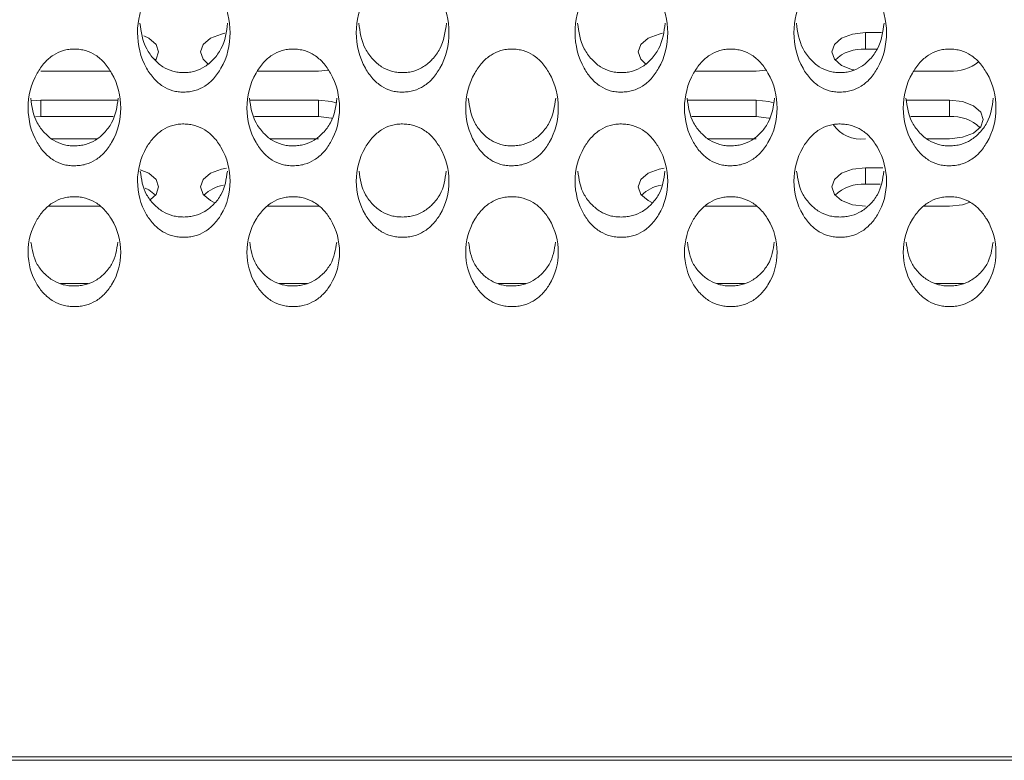
# Model space of a CAD drawing. Units: millimetres. Extents: x 104 to 1145, y 41 to 771.
# Drawn here: x 539 to 568, y 194 to 216 of the extents above; entities that cross this region are included whole.
import ezdxf

# ---------------------------------------------------------------- set-up
doc = ezdxf.new("R2010")
doc.units = ezdxf.units.MM

msp = doc.modelspace()

# ---------------------------------------------------------------- linework, layer by layer
at = {"color": 7, "linetype": 'Continuous', "lineweight": 15}
for p, q in [((564.298, 215.44), (563.818, 215.44)), ((563.818, 214.949), (563.818, 215.44)), ((564.168, 214.949), (563.818, 214.949)), ((542.722, 214.621), (542.695, 214.651)), ((539.318, 214.293), (541.382, 214.293)), ((545.755, 214.293), (547.568, 214.293)), ((547.568, 214.293), (547.861, 214.318)), ((558.755, 214.293), (560.568, 214.293)), ((560.568, 214.293), (560.861, 214.318)), ((565.255, 214.293), (566.318, 214.293)), ((539.318, 213.433), (539.04, 213.41)), ((541.602, 213.433), (539.318, 213.433)), ((539.318, 212.941), (539.318, 213.433)), ((547.568, 213.433), (545.535, 213.433)), ((547.568, 212.941), (547.568, 213.433)), ((560.568, 213.433), (558.535, 213.433)), ((560.568, 212.941), (560.568, 213.433)), ((566.318, 213.433), (565.035, 213.433)), ((566.318, 212.941), (566.318, 213.433)), ((539.318, 212.941), (539.166, 212.934)), ((541.471, 212.941), (539.318, 212.941)), ((547.568, 212.941), (545.665, 212.941)), ((560.568, 212.941), (558.665, 212.941)), ((566.318, 212.941), (565.165, 212.941)), ((539.642, 212.285), (540.992, 212.285)), ((546.142, 212.285), (547.568, 212.285)), ((559.142, 212.285), (560.568, 212.285)), ((565.642, 212.285), (566.318, 212.285)), ((564.335, 211.425), (563.818, 211.425)), ((563.818, 210.934), (563.818, 211.425)), ((564.258, 210.934), (563.818, 210.934)), ((539.553, 210.278), (541.083, 210.278)), ((546.053, 210.278), (547.568, 210.278)), ((559.053, 210.278), (560.568, 210.278)), ((565.553, 210.278), (566.318, 210.278)), ((539.902, 207.984), (540.729, 207.984)), ((546.402, 207.984), (547.229, 207.984)), ((552.902, 207.984), (553.729, 207.984)), ((559.402, 207.984), (560.229, 207.984)), ((565.902, 207.984), (566.729, 207.984)), ((514.318, 193.92), (696.318, 193.92))]:
    msp.add_line(p, q, dxfattribs=at)
at = {"color": 7, "linetype": 'Continuous', "lineweight": 15, "flags": 128}
for points in [[(542.722, 214.621), (542.742, 214.647), (542.818, 214.867), (542.742, 215.086), (542.525, 215.272), (542.376, 215.342)], [(544.785, 215.417), (544.686, 215.396), (544.361, 215.272), (544.144, 215.086), (544.068, 214.867), (544.144, 214.647), (544.283, 214.511)], [(557.785, 215.417), (557.686, 215.396), (557.361, 215.272), (557.144, 215.086), (557.068, 214.867), (557.144, 214.647), (557.283, 214.511)], [(563.818, 215.44), (563.436, 215.396), (563.111, 215.272), (562.894, 215.086), (562.818, 214.867), (562.894, 214.647), (563.111, 214.461), (563.436, 214.337), (563.473, 214.328)], [(548.087, 213.349), (547.951, 213.389), (547.568, 213.433)], [(561.087, 213.349), (560.951, 213.389), (560.568, 213.433)], [(566.318, 212.285), (566.701, 212.329), (567.025, 212.453), (567.242, 212.639), (567.318, 212.859), (567.242, 213.078), (567.025, 213.265), (566.701, 213.389), (566.318, 213.433)], [(547.963, 212.895), (547.951, 212.897), (547.568, 212.941)], [(560.963, 212.895), (560.951, 212.897), (560.568, 212.941)], [(542.579, 210.479), (542.742, 210.632), (542.818, 210.851), (542.742, 211.071), (542.525, 211.257), (542.273, 211.362)], [(544.838, 211.41), (544.686, 211.381), (544.361, 211.257), (544.144, 211.071), (544.068, 210.851), (544.144, 210.632), (544.361, 210.446), (544.488, 210.384)], [(557.838, 211.41), (557.686, 211.381), (557.361, 211.257), (557.144, 211.071), (557.068, 210.851), (557.144, 210.632), (557.361, 210.446), (557.488, 210.384)], [(563.818, 211.425), (563.436, 211.381), (563.111, 211.257), (562.894, 211.071), (562.818, 210.851), (562.894, 210.632), (563.111, 210.446), (563.436, 210.322), (563.818, 210.278)], [(542.722, 210.606), (542.525, 210.766), (542.42, 210.818)], [(566.318, 210.278), (566.701, 210.322), (566.925, 210.396)]]:
    msp.add_lwpolyline(points, dxfattribs=at)
at = {"color": 7, "linetype": 'Continuous', "lineweight": 15}
for centre, radius, start, end in [((563.738, 213.761), 1.191, 86.1375, 133.7459), ((566.39, 215.531), 1.24, 266.6991, 309.4907), ((563.683, 213.29), 1.014, 215.2495, 277.6814), ((566.399, 211.753), 1.191, 46.2541, 93.8625), ((544.917, 209.851), 1.066, 99.3249, 134.9117), ((557.917, 209.851), 1.066, 99.3249, 134.9117), ((563.738, 209.746), 1.191, 86.1375, 133.7459)]:
    msp.add_arc(centre, radius, start, end, dxfattribs=at)
for points, knots in [([(543.567, 213.67), (543.624, 213.672), (543.738, 213.677), (543.961, 213.725), (544.225, 213.849), (544.481, 214.082), (544.837, 214.596), (545.024, 215.432), (544.836, 216.279), (544.482, 216.809), (544.226, 217.05), (543.963, 217.18), (543.739, 217.229), (543.569, 217.24), (543.399, 217.23), (543.175, 217.182), (542.912, 217.052), (542.656, 216.81), (542.3, 216.28), (542.112, 215.432), (542.301, 214.595), (542.656, 214.08), (542.912, 213.847), (543.175, 213.722), (543.398, 213.675), (543.511, 213.672), (543.567, 213.67)], [0, 0, 0, 0, 0.012795, 0.025478, 0.052559, 0.085015, 0.12504, 0.249972, 0.374905, 0.414931, 0.447373, 0.474443, 0.487131, 0.499943, 0.512674, 0.52529, 0.552292, 0.584805, 0.625045, 0.749975, 0.874897, 0.915184, 0.947705, 0.974683, 0.987283, 1, 1, 1, 1]), ([(550.067, 213.67), (550.124, 213.672), (550.238, 213.677), (550.461, 213.725), (550.725, 213.849), (550.981, 214.082), (551.337, 214.596), (551.524, 215.432), (551.336, 216.279), (550.982, 216.809), (550.726, 217.05), (550.463, 217.18), (550.239, 217.229), (550.069, 217.24), (549.899, 217.23), (549.675, 217.182), (549.412, 217.052), (549.156, 216.81), (548.8, 216.28), (548.612, 215.432), (548.801, 214.595), (549.156, 214.08), (549.412, 213.847), (549.675, 213.722), (549.898, 213.675), (550.011, 213.672), (550.067, 213.67)], [0, 0, 0, 0, 0.012795, 0.025478, 0.052559, 0.085015, 0.12504, 0.249972, 0.374905, 0.414931, 0.447373, 0.474443, 0.487131, 0.499943, 0.512674, 0.52529, 0.552292, 0.584805, 0.625045, 0.749975, 0.874897, 0.915184, 0.947705, 0.974683, 0.987283, 1, 1, 1, 1]), ([(556.567, 213.67), (556.624, 213.672), (556.738, 213.677), (556.961, 213.725), (557.225, 213.849), (557.481, 214.082), (557.837, 214.596), (558.024, 215.432), (557.836, 216.279), (557.482, 216.809), (557.226, 217.05), (556.963, 217.18), (556.739, 217.229), (556.569, 217.24), (556.399, 217.23), (556.175, 217.182), (555.912, 217.052), (555.656, 216.81), (555.3, 216.28), (555.112, 215.432), (555.301, 214.595), (555.656, 214.08), (555.912, 213.847), (556.175, 213.722), (556.398, 213.675), (556.511, 213.672), (556.567, 213.67)], [0, 0, 0, 0, 0.012795, 0.025478, 0.052559, 0.085015, 0.12504, 0.249972, 0.374905, 0.414931, 0.447373, 0.474443, 0.487131, 0.499943, 0.512674, 0.52529, 0.552292, 0.584805, 0.625045, 0.749975, 0.874897, 0.915184, 0.947705, 0.974683, 0.987283, 1, 1, 1, 1]), ([(563.067, 213.67), (563.124, 213.672), (563.238, 213.677), (563.461, 213.725), (563.725, 213.849), (563.981, 214.082), (564.337, 214.596), (564.524, 215.432), (564.336, 216.279), (563.982, 216.809), (563.726, 217.05), (563.463, 217.18), (563.239, 217.229), (563.069, 217.24), (562.899, 217.23), (562.675, 217.182), (562.412, 217.052), (562.156, 216.81), (561.8, 216.28), (561.612, 215.432), (561.801, 214.595), (562.156, 214.08), (562.412, 213.847), (562.675, 213.722), (562.898, 213.675), (563.011, 213.672), (563.067, 213.67)], [0, 0, 0, 0, 0.012795, 0.0254778, 0.0525594, 0.0850155, 0.1250396, 0.2499715, 0.3749047, 0.4149307, 0.4473725, 0.4744429, 0.4871312, 0.4999432, 0.5126739, 0.5252903, 0.5522917, 0.5848047, 0.6250446, 0.7499749, 0.8748973, 0.9151841, 0.9477053, 0.9746833, 0.9872835, 1, 1, 1, 1]), ([(542.266, 215.723), (542.301, 215.461), (542.351, 215.083), (542.658, 214.659), (542.912, 214.426), (543.175, 214.303), (543.398, 214.256), (543.511, 214.252), (543.567, 214.25)], [0, 0, 0, 0, 0.421272, 0.60735, 0.757698, 0.882612, 0.941024, 1, 1, 1, 1]), ([(543.567, 214.25), (543.624, 214.253), (543.738, 214.257), (543.961, 214.305), (544.225, 214.429), (544.479, 214.661), (544.787, 215.083), (544.836, 215.46), (544.87, 215.723)], [0, 0, 0, 0, 0.059358, 0.118171, 0.243605, 0.393701, 0.578628, 1, 1, 1, 1]), ([(548.766, 215.723), (548.801, 215.461), (548.851, 215.083), (549.158, 214.659), (549.412, 214.426), (549.675, 214.303), (549.898, 214.256), (550.011, 214.252), (550.067, 214.25)], [0, 0, 0, 0, 0.421272, 0.60735, 0.757698, 0.882612, 0.941024, 1, 1, 1, 1]), ([(550.067, 214.25), (550.124, 214.253), (550.238, 214.257), (550.461, 214.305), (550.725, 214.429), (550.979, 214.661), (551.287, 215.083), (551.336, 215.46), (551.37, 215.723)], [0, 0, 0, 0, 0.059358, 0.118171, 0.243605, 0.393701, 0.578628, 1, 1, 1, 1]), ([(555.266, 215.723), (555.301, 215.461), (555.351, 215.083), (555.658, 214.659), (555.912, 214.426), (556.175, 214.303), (556.398, 214.256), (556.511, 214.252), (556.567, 214.25)], [0, 0, 0, 0, 0.4212722, 0.6073505, 0.7576977, 0.8826124, 0.9410242, 1, 1, 1, 1]), ([(556.567, 214.25), (556.624, 214.253), (556.738, 214.257), (556.961, 214.305), (557.225, 214.429), (557.479, 214.661), (557.787, 215.083), (557.836, 215.46), (557.87, 215.723)], [0, 0, 0, 0, 0.0593582, 0.118171, 0.2436051, 0.3937014, 0.5786279, 1, 1, 1, 1]), ([(561.766, 215.723), (561.801, 215.461), (561.851, 215.083), (562.158, 214.659), (562.412, 214.426), (562.675, 214.303), (562.898, 214.256), (563.011, 214.252), (563.067, 214.25)], [0, 0, 0, 0, 0.421272, 0.60735, 0.757698, 0.882612, 0.941024, 1, 1, 1, 1]), ([(563.067, 214.25), (563.124, 214.253), (563.238, 214.257), (563.461, 214.305), (563.725, 214.429), (563.979, 214.661), (564.287, 215.083), (564.336, 215.46), (564.37, 215.723)], [0, 0, 0, 0, 0.059358, 0.118171, 0.243605, 0.393701, 0.578628, 1, 1, 1, 1]), ([(540.317, 211.481), (540.374, 211.483), (540.488, 211.487), (540.711, 211.534), (540.975, 211.655), (541.231, 211.881), (541.587, 212.38), (541.774, 213.193), (541.586, 214.017), (541.232, 214.532), (540.976, 214.767), (540.713, 214.894), (540.489, 214.941), (540.319, 214.952), (540.149, 214.942), (539.925, 214.895), (539.662, 214.769), (539.406, 214.533), (539.05, 214.017), (538.862, 213.193), (539.051, 212.38), (539.406, 211.88), (539.662, 211.652), (539.925, 211.532), (540.148, 211.486), (540.261, 211.483), (540.317, 211.481)], [0, 0, 0, 0, 0.012795, 0.025478, 0.052559, 0.085015, 0.12504, 0.249972, 0.374905, 0.414931, 0.447373, 0.474443, 0.487131, 0.499943, 0.512674, 0.52529, 0.552292, 0.584805, 0.625045, 0.749975, 0.874897, 0.915184, 0.947705, 0.974683, 0.987283, 1, 1, 1, 1]), ([(546.817, 211.481), (546.874, 211.483), (546.988, 211.487), (547.211, 211.534), (547.475, 211.655), (547.731, 211.881), (548.087, 212.38), (548.274, 213.193), (548.086, 214.017), (547.732, 214.532), (547.476, 214.767), (547.213, 214.894), (546.989, 214.941), (546.819, 214.952), (546.649, 214.942), (546.425, 214.895), (546.162, 214.769), (545.906, 214.533), (545.55, 214.017), (545.362, 213.193), (545.551, 212.38), (545.906, 211.88), (546.162, 211.652), (546.425, 211.532), (546.648, 211.486), (546.761, 211.483), (546.817, 211.481)], [0, 0, 0, 0, 0.012795, 0.025478, 0.052559, 0.085015, 0.12504, 0.249972, 0.374905, 0.414931, 0.447373, 0.474443, 0.487131, 0.499943, 0.512674, 0.52529, 0.552292, 0.584805, 0.625045, 0.749975, 0.874897, 0.915184, 0.947705, 0.974683, 0.987283, 1, 1, 1, 1]), ([(553.317, 211.481), (553.374, 211.483), (553.488, 211.487), (553.711, 211.534), (553.975, 211.655), (554.231, 211.881), (554.587, 212.38), (554.774, 213.193), (554.586, 214.017), (554.232, 214.532), (553.976, 214.767), (553.713, 214.894), (553.489, 214.941), (553.319, 214.952), (553.149, 214.942), (552.925, 214.895), (552.662, 214.769), (552.406, 214.533), (552.05, 214.017), (551.862, 213.193), (552.051, 212.38), (552.406, 211.88), (552.662, 211.652), (552.925, 211.532), (553.148, 211.486), (553.261, 211.483), (553.317, 211.481)], [0, 0, 0, 0, 0.012795, 0.0254778, 0.0525594, 0.0850155, 0.1250396, 0.2499715, 0.3749047, 0.4149307, 0.4473725, 0.4744429, 0.4871312, 0.4999432, 0.5126739, 0.5252903, 0.5522917, 0.5848047, 0.6250446, 0.7499749, 0.8748973, 0.9151841, 0.9477053, 0.9746833, 0.9872835, 1, 1, 1, 1]), ([(559.817, 211.481), (559.874, 211.483), (559.988, 211.487), (560.211, 211.534), (560.475, 211.655), (560.731, 211.881), (561.087, 212.38), (561.274, 213.193), (561.086, 214.017), (560.732, 214.532), (560.476, 214.767), (560.213, 214.894), (559.989, 214.941), (559.819, 214.952), (559.649, 214.942), (559.425, 214.895), (559.162, 214.769), (558.906, 214.533), (558.55, 214.017), (558.362, 213.193), (558.551, 212.38), (558.906, 211.88), (559.162, 211.652), (559.425, 211.532), (559.648, 211.486), (559.761, 211.483), (559.817, 211.481)], [0, 0, 0, 0, 0.012795, 0.025478, 0.052559, 0.085015, 0.12504, 0.249972, 0.374905, 0.414931, 0.447373, 0.474443, 0.487131, 0.499943, 0.512674, 0.52529, 0.552292, 0.584805, 0.625045, 0.749975, 0.874897, 0.915184, 0.947705, 0.974683, 0.987283, 1, 1, 1, 1]), ([(566.317, 211.481), (566.374, 211.483), (566.488, 211.487), (566.711, 211.534), (566.975, 211.655), (567.231, 211.881), (567.587, 212.38), (567.774, 213.193), (567.586, 214.017), (567.232, 214.532), (566.976, 214.767), (566.713, 214.894), (566.489, 214.941), (566.319, 214.952), (566.149, 214.942), (565.925, 214.895), (565.662, 214.769), (565.406, 214.533), (565.05, 214.017), (564.862, 213.193), (565.051, 212.38), (565.406, 211.88), (565.662, 211.652), (565.925, 211.532), (566.148, 211.486), (566.261, 211.483), (566.317, 211.481)], [0, 0, 0, 0, 0.012795, 0.025478, 0.052559, 0.085015, 0.12504, 0.249972, 0.374905, 0.414931, 0.447373, 0.474443, 0.487131, 0.499943, 0.512674, 0.52529, 0.552292, 0.584805, 0.625045, 0.749975, 0.874897, 0.915184, 0.947705, 0.974683, 0.987283, 1, 1, 1, 1]), ([(539.02, 213.49), (539.054, 213.239), (539.103, 212.876), (539.408, 212.469), (539.661, 212.243), (539.925, 212.123), (540.148, 212.078), (540.261, 212.074), (540.317, 212.072)], [0, 0, 0, 0, 0.4168747, 0.6043669, 0.7558565, 0.8817204, 0.940576, 1, 1, 1, 1]), ([(540.317, 212.072), (540.374, 212.074), (540.488, 212.079), (540.711, 212.125), (540.975, 212.246), (541.229, 212.471), (541.534, 212.877), (541.583, 213.239), (541.617, 213.489)], [0, 0, 0, 0, 0.05981, 0.11907, 0.245458, 0.396696, 0.583028, 1, 1, 1, 1]), ([(545.52, 213.49), (545.554, 213.239), (545.603, 212.876), (545.908, 212.469), (546.161, 212.243), (546.425, 212.123), (546.648, 212.078), (546.761, 212.074), (546.817, 212.072)], [0, 0, 0, 0, 0.416875, 0.604367, 0.755857, 0.88172, 0.940576, 1, 1, 1, 1]), ([(546.817, 212.072), (546.874, 212.074), (546.988, 212.079), (547.211, 212.125), (547.475, 212.246), (547.729, 212.471), (548.034, 212.877), (548.083, 213.239), (548.117, 213.489)], [0, 0, 0, 0, 0.05981, 0.11907, 0.245458, 0.396696, 0.583028, 1, 1, 1, 1]), ([(552.02, 213.49), (552.054, 213.239), (552.103, 212.876), (552.408, 212.469), (552.661, 212.243), (552.925, 212.123), (553.148, 212.078), (553.261, 212.074), (553.317, 212.072)], [0, 0, 0, 0, 0.416875, 0.604367, 0.755857, 0.88172, 0.940576, 1, 1, 1, 1]), ([(553.317, 212.072), (553.374, 212.074), (553.488, 212.079), (553.711, 212.125), (553.975, 212.246), (554.229, 212.471), (554.534, 212.877), (554.583, 213.239), (554.617, 213.489)], [0, 0, 0, 0, 0.05981, 0.11907, 0.245458, 0.396696, 0.583028, 1, 1, 1, 1]), ([(558.52, 213.49), (558.554, 213.239), (558.603, 212.876), (558.908, 212.469), (559.161, 212.243), (559.425, 212.123), (559.648, 212.078), (559.761, 212.074), (559.817, 212.072)], [0, 0, 0, 0, 0.416875, 0.604367, 0.755857, 0.88172, 0.940576, 1, 1, 1, 1]), ([(559.817, 212.072), (559.874, 212.074), (559.988, 212.079), (560.211, 212.125), (560.475, 212.246), (560.729, 212.471), (561.034, 212.877), (561.083, 213.239), (561.117, 213.489)], [0, 0, 0, 0, 0.05981, 0.11907, 0.245458, 0.396696, 0.583028, 1, 1, 1, 1]), ([(565.02, 213.49), (565.054, 213.239), (565.103, 212.876), (565.408, 212.469), (565.661, 212.243), (565.925, 212.123), (566.148, 212.078), (566.261, 212.074), (566.317, 212.072)], [0, 0, 0, 0, 0.4168747, 0.6043669, 0.7558565, 0.8817204, 0.940576, 1, 1, 1, 1]), ([(566.317, 212.072), (566.374, 212.074), (566.488, 212.079), (566.711, 212.125), (566.975, 212.246), (567.229, 212.471), (567.534, 212.877), (567.583, 213.239), (567.617, 213.489)], [0, 0, 0, 0, 0.0598096, 0.1190697, 0.2454578, 0.3966955, 0.5830284, 1, 1, 1, 1]), ([(543.567, 209.356), (543.624, 209.358), (543.738, 209.363), (543.961, 209.408), (544.225, 209.525), (544.481, 209.745), (544.837, 210.228), (545.024, 211.017), (544.836, 211.818), (544.482, 212.318), (544.226, 212.547), (543.963, 212.67), (543.739, 212.716), (543.569, 212.727), (543.399, 212.717), (543.175, 212.672), (542.912, 212.548), (542.656, 212.32), (542.3, 211.818), (542.112, 211.017), (542.301, 210.228), (542.656, 209.743), (542.912, 209.523), (543.175, 209.406), (543.398, 209.361), (543.511, 209.358), (543.567, 209.356)], [0, 0, 0, 0, 0.012795, 0.025478, 0.052559, 0.085015, 0.12504, 0.249972, 0.374905, 0.414931, 0.447373, 0.474443, 0.487131, 0.499943, 0.512674, 0.52529, 0.552292, 0.584805, 0.625045, 0.749975, 0.874897, 0.915184, 0.947705, 0.974683, 0.987283, 1, 1, 1, 1]), ([(550.067, 209.356), (550.124, 209.358), (550.238, 209.363), (550.461, 209.408), (550.725, 209.525), (550.981, 209.745), (551.337, 210.228), (551.524, 211.017), (551.336, 211.818), (550.982, 212.318), (550.726, 212.547), (550.463, 212.67), (550.239, 212.716), (550.069, 212.727), (549.899, 212.717), (549.675, 212.672), (549.412, 212.548), (549.156, 212.32), (548.8, 211.818), (548.612, 211.017), (548.801, 210.228), (549.156, 209.743), (549.412, 209.523), (549.675, 209.406), (549.898, 209.361), (550.011, 209.358), (550.067, 209.356)], [0, 0, 0, 0, 0.012795, 0.025478, 0.052559, 0.085015, 0.12504, 0.249972, 0.374905, 0.414931, 0.447373, 0.474443, 0.487131, 0.499943, 0.512674, 0.52529, 0.552292, 0.584805, 0.625045, 0.749975, 0.874897, 0.915184, 0.947705, 0.974683, 0.987283, 1, 1, 1, 1]), ([(556.567, 209.356), (556.624, 209.358), (556.738, 209.363), (556.961, 209.408), (557.225, 209.525), (557.481, 209.745), (557.837, 210.228), (558.024, 211.017), (557.836, 211.818), (557.482, 212.318), (557.226, 212.547), (556.963, 212.67), (556.739, 212.716), (556.569, 212.727), (556.399, 212.717), (556.175, 212.672), (555.912, 212.548), (555.656, 212.32), (555.3, 211.818), (555.112, 211.017), (555.301, 210.228), (555.656, 209.743), (555.912, 209.523), (556.175, 209.406), (556.398, 209.361), (556.511, 209.358), (556.567, 209.356)], [0, 0, 0, 0, 0.012795, 0.0254778, 0.0525594, 0.0850155, 0.1250396, 0.2499715, 0.3749047, 0.4149307, 0.4473725, 0.4744429, 0.4871312, 0.4999432, 0.5126739, 0.5252903, 0.5522917, 0.5848047, 0.6250446, 0.7499749, 0.8748973, 0.9151841, 0.9477053, 0.9746833, 0.9872835, 1, 1, 1, 1]), ([(563.067, 209.356), (563.124, 209.358), (563.238, 209.363), (563.461, 209.408), (563.725, 209.525), (563.981, 209.745), (564.337, 210.228), (564.524, 211.017), (564.336, 211.818), (563.982, 212.318), (563.726, 212.547), (563.463, 212.67), (563.239, 212.716), (563.069, 212.727), (562.899, 212.717), (562.675, 212.672), (562.412, 212.548), (562.156, 212.32), (561.8, 211.818), (561.612, 211.017), (561.801, 210.228), (562.156, 209.743), (562.412, 209.523), (562.675, 209.406), (562.898, 209.361), (563.011, 209.358), (563.067, 209.356)], [0, 0, 0, 0, 0.012795, 0.025478, 0.052559, 0.085015, 0.12504, 0.249972, 0.374905, 0.414931, 0.447373, 0.474443, 0.487131, 0.499943, 0.512674, 0.52529, 0.552292, 0.584805, 0.625045, 0.749975, 0.874897, 0.915184, 0.947705, 0.974683, 0.987283, 1, 1, 1, 1]), ([(542.274, 211.32), (542.307, 211.082), (542.356, 210.734), (542.658, 210.343), (542.911, 210.124), (543.175, 210.007), (543.398, 209.963), (543.511, 209.96), (543.567, 209.958)], [0, 0, 0, 0, 0.412143, 0.601157, 0.753875, 0.880761, 0.940094, 1, 1, 1, 1]), ([(543.567, 209.958), (543.624, 209.96), (543.738, 209.965), (543.961, 210.01), (544.225, 210.126), (544.479, 210.345), (544.782, 210.734), (544.83, 211.081), (544.863, 211.32)], [0, 0, 0, 0, 0.060295, 0.120037, 0.247451, 0.399917, 0.587763, 1, 1, 1, 1]), ([(548.774, 211.32), (548.807, 211.082), (548.856, 210.734), (549.158, 210.343), (549.411, 210.124), (549.675, 210.007), (549.898, 209.963), (550.011, 209.96), (550.067, 209.958)], [0, 0, 0, 0, 0.412143, 0.601157, 0.753875, 0.880761, 0.940094, 1, 1, 1, 1]), ([(550.067, 209.958), (550.124, 209.96), (550.238, 209.965), (550.461, 210.01), (550.725, 210.126), (550.979, 210.345), (551.282, 210.734), (551.33, 211.081), (551.363, 211.32)], [0, 0, 0, 0, 0.060295, 0.120037, 0.247451, 0.399917, 0.587763, 1, 1, 1, 1]), ([(555.274, 211.32), (555.307, 211.082), (555.356, 210.734), (555.658, 210.343), (555.911, 210.124), (556.175, 210.007), (556.398, 209.963), (556.511, 209.96), (556.567, 209.958)], [0, 0, 0, 0, 0.412143, 0.601157, 0.753875, 0.880761, 0.940094, 1, 1, 1, 1]), ([(556.567, 209.958), (556.624, 209.96), (556.738, 209.965), (556.961, 210.01), (557.225, 210.126), (557.479, 210.345), (557.782, 210.734), (557.83, 211.081), (557.863, 211.32)], [0, 0, 0, 0, 0.060295, 0.120037, 0.247451, 0.399917, 0.587763, 1, 1, 1, 1]), ([(561.774, 211.32), (561.807, 211.082), (561.856, 210.734), (562.158, 210.343), (562.411, 210.124), (562.675, 210.007), (562.898, 209.963), (563.011, 209.96), (563.067, 209.958)], [0, 0, 0, 0, 0.4121429, 0.6011565, 0.7538754, 0.8807606, 0.9400938, 1, 1, 1, 1]), ([(563.067, 209.958), (563.124, 209.96), (563.238, 209.965), (563.461, 210.01), (563.725, 210.126), (563.979, 210.345), (564.282, 210.734), (564.33, 211.081), (564.363, 211.32)], [0, 0, 0, 0, 0.060295, 0.120037, 0.247451, 0.399917, 0.587763, 1, 1, 1, 1]), ([(540.317, 207.297), (540.374, 207.299), (540.488, 207.303), (540.711, 207.347), (540.975, 207.461), (541.231, 207.673), (541.587, 208.142), (541.774, 208.907), (541.586, 209.683), (541.232, 210.169), (540.976, 210.39), (540.713, 210.51), (540.489, 210.554), (540.319, 210.565), (540.149, 210.555), (539.925, 210.511), (539.662, 210.392), (539.406, 210.17), (539.05, 209.684), (538.862, 208.906), (539.051, 208.142), (539.406, 207.672), (539.662, 207.458), (539.925, 207.345), (540.148, 207.302), (540.261, 207.299), (540.317, 207.297)], [0, 0, 0, 0, 0.012795, 0.025478, 0.052559, 0.085015, 0.12504, 0.249972, 0.374905, 0.414931, 0.447373, 0.474443, 0.487131, 0.499943, 0.512674, 0.52529, 0.552292, 0.584805, 0.625045, 0.749975, 0.874897, 0.915184, 0.947705, 0.974683, 0.987283, 1, 1, 1, 1]), ([(546.817, 207.297), (546.874, 207.299), (546.988, 207.303), (547.211, 207.347), (547.475, 207.461), (547.731, 207.673), (548.087, 208.142), (548.274, 208.907), (548.086, 209.683), (547.732, 210.169), (547.476, 210.39), (547.213, 210.51), (546.989, 210.554), (546.819, 210.565), (546.649, 210.555), (546.425, 210.511), (546.162, 210.392), (545.906, 210.17), (545.55, 209.684), (545.362, 208.906), (545.551, 208.142), (545.906, 207.672), (546.162, 207.458), (546.425, 207.345), (546.648, 207.302), (546.761, 207.299), (546.817, 207.297)], [0, 0, 0, 0, 0.012795, 0.025478, 0.052559, 0.085015, 0.12504, 0.249972, 0.374905, 0.414931, 0.447373, 0.474443, 0.487131, 0.499943, 0.512674, 0.52529, 0.552292, 0.584805, 0.625045, 0.749975, 0.874897, 0.915184, 0.947705, 0.974683, 0.987283, 1, 1, 1, 1]), ([(553.317, 207.297), (553.374, 207.299), (553.488, 207.303), (553.711, 207.347), (553.975, 207.461), (554.231, 207.673), (554.587, 208.142), (554.774, 208.907), (554.586, 209.683), (554.232, 210.169), (553.976, 210.39), (553.713, 210.51), (553.489, 210.554), (553.319, 210.565), (553.149, 210.555), (552.925, 210.511), (552.662, 210.392), (552.406, 210.17), (552.05, 209.684), (551.862, 208.906), (552.051, 208.142), (552.406, 207.672), (552.662, 207.458), (552.925, 207.345), (553.148, 207.302), (553.261, 207.299), (553.317, 207.297)], [0, 0, 0, 0, 0.012795, 0.025478, 0.052559, 0.085015, 0.12504, 0.249972, 0.374905, 0.414931, 0.447373, 0.474443, 0.487131, 0.499943, 0.512674, 0.52529, 0.552292, 0.584805, 0.625045, 0.749975, 0.874897, 0.915184, 0.947705, 0.974683, 0.987283, 1, 1, 1, 1]), ([(559.817, 207.297), (559.874, 207.299), (559.988, 207.303), (560.211, 207.347), (560.475, 207.461), (560.731, 207.673), (561.087, 208.142), (561.274, 208.907), (561.086, 209.683), (560.732, 210.169), (560.476, 210.39), (560.213, 210.51), (559.989, 210.554), (559.819, 210.565), (559.649, 210.555), (559.425, 210.511), (559.162, 210.392), (558.906, 210.17), (558.55, 209.684), (558.362, 208.906), (558.551, 208.142), (558.906, 207.672), (559.162, 207.458), (559.425, 207.345), (559.648, 207.302), (559.761, 207.299), (559.817, 207.297)], [0, 0, 0, 0, 0.012795, 0.025478, 0.052559, 0.085015, 0.12504, 0.249972, 0.374905, 0.414931, 0.447373, 0.474443, 0.487131, 0.499943, 0.512674, 0.52529, 0.552292, 0.584805, 0.625045, 0.749975, 0.874897, 0.915184, 0.947705, 0.974683, 0.987283, 1, 1, 1, 1]), ([(566.317, 207.297), (566.374, 207.299), (566.488, 207.303), (566.711, 207.347), (566.975, 207.461), (567.231, 207.673), (567.587, 208.142), (567.774, 208.907), (567.586, 209.683), (567.232, 210.169), (566.976, 210.39), (566.713, 210.51), (566.489, 210.554), (566.319, 210.565), (566.149, 210.555), (565.925, 210.511), (565.662, 210.392), (565.406, 210.17), (565.05, 209.684), (564.862, 208.906), (565.051, 208.142), (565.406, 207.672), (565.662, 207.458), (565.925, 207.345), (566.148, 207.302), (566.261, 207.299), (566.317, 207.297)], [0, 0, 0, 0, 0.012795, 0.0254778, 0.0525594, 0.0850155, 0.1250396, 0.2499715, 0.3749047, 0.4149307, 0.4473725, 0.4744429, 0.4871312, 0.4999432, 0.5126739, 0.5252903, 0.5522917, 0.5848047, 0.6250446, 0.7499749, 0.8748973, 0.9151841, 0.9477053, 0.9746833, 0.9872835, 1, 1, 1, 1]), ([(539.028, 209.215), (539.061, 208.988), (539.109, 208.656), (539.408, 208.282), (539.661, 208.07), (539.925, 207.957), (540.148, 207.914), (540.261, 207.911), (540.317, 207.909)], [0, 0, 0, 0, 0.407032, 0.597689, 0.751735, 0.879724, 0.939573, 1, 1, 1, 1]), ([(540.317, 207.909), (540.374, 207.912), (540.488, 207.916), (540.711, 207.959), (540.975, 208.072), (541.229, 208.284), (541.528, 208.657), (541.576, 208.988), (541.609, 209.214)], [0, 0, 0, 0, 0.06082, 0.121081, 0.249605, 0.403397, 0.592878, 1, 1, 1, 1]), ([(545.528, 209.215), (545.561, 208.988), (545.609, 208.656), (545.908, 208.282), (546.161, 208.07), (546.425, 207.957), (546.648, 207.914), (546.761, 207.911), (546.817, 207.909)], [0, 0, 0, 0, 0.4070317, 0.5976887, 0.7517354, 0.8797239, 0.939573, 1, 1, 1, 1]), ([(546.817, 207.909), (546.874, 207.912), (546.988, 207.916), (547.211, 207.959), (547.475, 208.072), (547.729, 208.284), (548.028, 208.657), (548.076, 208.988), (548.109, 209.214)], [0, 0, 0, 0, 0.06082, 0.121081, 0.249605, 0.403397, 0.592878, 1, 1, 1, 1]), ([(552.028, 209.215), (552.061, 208.988), (552.109, 208.656), (552.408, 208.282), (552.661, 208.07), (552.925, 207.957), (553.148, 207.914), (553.261, 207.911), (553.317, 207.909)], [0, 0, 0, 0, 0.407032, 0.597689, 0.751735, 0.879724, 0.939573, 1, 1, 1, 1]), ([(553.317, 207.909), (553.374, 207.912), (553.488, 207.916), (553.711, 207.959), (553.975, 208.072), (554.229, 208.284), (554.528, 208.657), (554.576, 208.988), (554.609, 209.214)], [0, 0, 0, 0, 0.06082, 0.1210813, 0.2496047, 0.4033974, 0.5928783, 1, 1, 1, 1]), ([(558.528, 209.215), (558.561, 208.988), (558.609, 208.656), (558.908, 208.282), (559.161, 208.07), (559.425, 207.957), (559.648, 207.914), (559.761, 207.911), (559.817, 207.909)], [0, 0, 0, 0, 0.407032, 0.597689, 0.751735, 0.879724, 0.939573, 1, 1, 1, 1]), ([(559.817, 207.909), (559.874, 207.912), (559.988, 207.916), (560.211, 207.959), (560.475, 208.072), (560.729, 208.284), (561.028, 208.657), (561.076, 208.988), (561.109, 209.214)], [0, 0, 0, 0, 0.06082, 0.121081, 0.249605, 0.403397, 0.592878, 1, 1, 1, 1]), ([(565.028, 209.215), (565.061, 208.988), (565.109, 208.656), (565.408, 208.282), (565.661, 208.07), (565.925, 207.957), (566.148, 207.914), (566.261, 207.911), (566.317, 207.909)], [0, 0, 0, 0, 0.4070317, 0.5976887, 0.7517354, 0.8797239, 0.939573, 1, 1, 1, 1]), ([(566.317, 207.909), (566.374, 207.912), (566.488, 207.916), (566.711, 207.959), (566.975, 208.072), (567.229, 208.284), (567.528, 208.657), (567.576, 208.988), (567.609, 209.214)], [0, 0, 0, 0, 0.06082, 0.121081, 0.249605, 0.403397, 0.592878, 1, 1, 1, 1])]:
    msp.add_open_spline(points, degree=3, knots=knots, dxfattribs=at)
msp.add_open_spline([(514.318, 193.814), (696.318, 193.814)], degree=1, dxfattribs=at)

doc.saveas('drawing.dxf')
